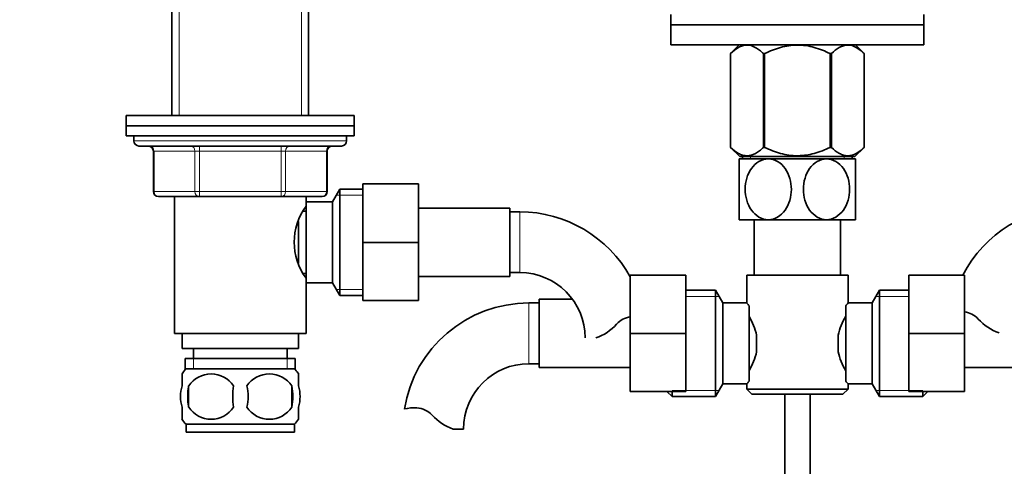
# Model space of a CAD drawing. Units: millimetres. Extents: x 0 to 1606, y 0 to 2174.
# Drawn here: x 752 to 946, y 1196 to 1285 of the extents above; entities that cross this region are included whole.
import ezdxf
from ezdxf import colors
from ezdxf.entities.mleader import LeaderData, LeaderLine
from ezdxf.math import Vec2, Vec3

# ---------------------------------------------------------------- set-up
doc = ezdxf.new("R2010")
doc.units = ezdxf.units.MM
doc.layers.add('DV1_Défaut', color=7, linetype='Continuous')
doc.layers.add('Défaut', color=7, linetype='Continuous')

# ---------------------------------------------------------------- blocks, each defined once
blk = doc.blocks.new('_DOT')
at = {"color": 0}
blk.add_line((0, 0), (-1, 0), dxfattribs=at)
at = {"color": 0, "const_width": 0.333}
blk.add_lwpolyline([(-0.1665, 0, 1), (0.1665, 0, 1)], format="xyb", close=True, dxfattribs=at)
blk = doc.blocks.new('SE')
at = {"layer": 'DV1_Défaut', "color": 7, "linetype": 'Continuous', "lineweight": 35}
for p, q in [((781.8, 1344.25), (781.8, 1265.75)), ((808.8, 1265.75), (808.8, 1344.25)), ((880.3, 1285.7), (880.3, 1283.7)), ((930.3, 1283.7), (930.3, 1285.7)), ((880.3, 1283.7), (930.3, 1283.7)), ((930.3, 1283.7), (880.3, 1283.7)), ((880.3, 1283.7), (880.3, 1279.7)), ((930.3, 1279.7), (930.3, 1283.7)), ((930.3, 1279.7), (880.3, 1279.7)), ((893.81, 1279.7), (892.1, 1277.99)), ((918.5, 1277.99), (916.8, 1279.7)), ((892.1, 1259.47), (892.1, 1277.99)), ((892.1, 1277.99), (892.1, 1277.99)), ((892.1, 1277.99), (892.1, 1259.47)), ((898.58, 1259.47), (898.58, 1277.99)), ((898.58, 1277.99), (898.82, 1277.99)), ((898.82, 1259.47), (898.82, 1277.99)), ((911.78, 1259.47), (911.78, 1277.99)), ((911.78, 1277.99), (912.02, 1277.99)), ((912.02, 1259.47), (912.02, 1277.99)), ((918.5, 1259.47), (918.5, 1277.99)), ((918.5, 1277.99), (918.5, 1277.99)), ((918.5, 1259.47), (918.5, 1277.99)), ((817.8, 1265.75), (772.8, 1265.75)), ((772.8, 1265.75), (772.8, 1263.75)), ((817.8, 1263.75), (817.8, 1265.75)), ((772.8, 1263.75), (817.8, 1263.75)), ((772.8, 1263.75), (772.8, 1261.75)), ((817.8, 1263.75), (772.8, 1263.75)), ((817.8, 1261.75), (817.8, 1263.75)), ((772.8, 1261.75), (817.8, 1261.75)), ((774.3, 1261.75), (774.3, 1260.75)), ((816.3, 1260.75), (816.3, 1261.75)), ((775.3, 1259.75), (815.3, 1259.75)), ((778.14, 1258.75), (778.14, 1250.75)), ((812.47, 1250.75), (812.47, 1258.75)), ((892.1, 1259.47), (892.1, 1259.47)), ((892.1, 1259.47), (893.94, 1257.7)), ((898.58, 1259.47), (898.82, 1259.47)), ((911.78, 1259.47), (912.02, 1259.47)), ((916.66, 1257.7), (918.5, 1259.47)), ((918.5, 1259.47), (918.5, 1259.47)), ((899.55, 1257.2), (893.8, 1257.2)), ((893.8, 1257.2), (893.8, 1245.2)), ((916.66, 1257.7), (893.94, 1257.7)), ((894.45, 1257.7), (894.45, 1257.2)), ((911.05, 1257.2), (899.55, 1257.2)), ((916.8, 1257.2), (911.05, 1257.2)), ((916.15, 1257.2), (916.15, 1257.7)), ((916.8, 1245.2), (916.8, 1257.2)), ((819.5, 1252.25), (830.5, 1252.25)), ((819.5, 1240.72), (819.5, 1252.25)), ((830.5, 1240.72), (830.5, 1252.25)), ((814.95, 1251.25), (813.5, 1248.75)), ((814.95, 1251.25), (814.95, 1230.25)), ((819.5, 1251.25), (814.95, 1251.25)), ((787.22, 1249.75), (779.14, 1249.75)), ((782.3, 1249.75), (782.3, 1222.75)), ((803.39, 1249.75), (787.22, 1249.75)), ((811.47, 1249.75), (803.39, 1249.75)), ((808.3, 1247.85), (808.3, 1249.75)), ((808.3, 1248.75), (808.3, 1232.75)), ((813.5, 1248.75), (808.3, 1248.75)), ((813.5, 1248.75), (813.5, 1232.75)), ((808.3, 1246.9), (807.76, 1246.9)), ((848.5, 1247.5), (830.5, 1247.5)), ((848.5, 1234), (848.5, 1247.5)), ((850.5, 1246.75), (848.5, 1246.75)), ((806.8, 1244.87), (806.8, 1236.58)), ((899.55, 1245.2), (893.8, 1245.2)), ((896.8, 1245.2), (896.8, 1234.25)), ((911.05, 1245.2), (899.55, 1245.2)), ((916.8, 1245.2), (911.05, 1245.2)), ((913.8, 1234.25), (913.8, 1245.2)), ((819.5, 1240.72), (830.5, 1240.72)), ((819.5, 1229.25), (819.5, 1240.72)), ((830.5, 1229.25), (830.5, 1240.72)), ((807.76, 1234.6), (808.3, 1234.6)), ((848.5, 1234.75), (850.5, 1234.75)), ((808.3, 1222.75), (808.3, 1233.65)), ((808.3, 1232.75), (813.5, 1232.75)), ((813.5, 1232.75), (814.95, 1230.25)), ((830.5, 1234), (848.5, 1234)), ((872.3, 1234.25), (872.3, 1222.75)), ((883.3, 1234.25), (872.3, 1234.25)), ((883.3, 1234.25), (883.3, 1222.75)), ((895.3, 1234.25), (915.3, 1234.25)), ((895.3, 1234.25), (895.3, 1228.67)), ((915.3, 1228.75), (915.3, 1234.25)), ((927.3, 1234.25), (938.3, 1234.25)), ((927.3, 1222.72), (927.3, 1234.25)), ((938.3, 1222.72), (938.3, 1234.25)), ((889.11, 1231.25), (883.3, 1231.25)), ((889.11, 1210.25), (889.11, 1231.25)), ((890.55, 1228.75), (889.11, 1231.25)), ((921.5, 1231.25), (920.05, 1228.75)), ((921.5, 1231.25), (921.5, 1210.25)), ((927.3, 1231.25), (921.5, 1231.25)), ((814.95, 1230.25), (819.5, 1230.25)), ((819.5, 1229.25), (830.5, 1229.25)), ((854.3, 1228.75), (852.3, 1228.75)), ((854.3, 1229.5), (854.3, 1216)), ((860.89, 1229.5), (854.3, 1229.5)), ((890.55, 1212.75), (890.55, 1228.75)), ((895.3, 1228.75), (890.55, 1228.75)), ((920.05, 1228.75), (915.3, 1228.75)), ((920.05, 1228.75), (920.05, 1212.75)), ((895.75, 1228.18), (895.75, 1213.32)), ((914.85, 1213.32), (914.85, 1228.18)), ((782.3, 1222.75), (808.3, 1222.75)), ((783.8, 1222.75), (783.8, 1219.75)), ((806.8, 1219.75), (806.8, 1222.75)), ((872.3, 1222.75), (872.3, 1211.25)), ((883.3, 1222.75), (872.3, 1222.75)), ((883.3, 1222.75), (883.3, 1211.25)), ((897.25, 1222.37), (897.25, 1219.13)), ((913.35, 1219.13), (913.35, 1222.37)), ((927.3, 1222.72), (938.3, 1222.72)), ((927.3, 1211.25), (927.3, 1222.72)), ((938.3, 1211.25), (938.3, 1222.72)), ((783.8, 1219.75), (806.8, 1219.75)), ((786.05, 1219.75), (786.05, 1217.75)), ((804.55, 1217.75), (804.55, 1219.75)), ((784.45, 1217.75), (806.15, 1217.75)), ((784.45, 1217.75), (784.45, 1215.58)), ((806.15, 1215.58), (806.15, 1217.75)), ((806, 1215.75), (784.6, 1215.75)), ((852.3, 1216.75), (854.3, 1216.75)), ((854.3, 1216), (872.3, 1216)), ((938.3, 1216), (956.3, 1216)), ((783.8, 1212.37), (783.8, 1214.75)), ((806.8, 1212.37), (806.8, 1214.75)), ((785.11, 1212.37), (785.11, 1208.17)), ((805.49, 1212.37), (805.49, 1208.17)), ((883.3, 1211.25), (872.3, 1211.25)), ((879.55, 1211.25), (880.55, 1210.25)), ((880.55, 1210.25), (880.55, 1211.25)), ((889.11, 1210.25), (890.55, 1212.75)), ((890.55, 1212.75), (895.3, 1212.75)), ((895.3, 1212.75), (895.3, 1211.75)), ((915.3, 1211.75), (895.3, 1211.75)), ((895.3, 1211.75), (896.3, 1210.75)), ((914.3, 1210.75), (915.3, 1211.75)), ((915.3, 1211.75), (915.3, 1212.83)), ((915.3, 1212.75), (920.05, 1212.75)), ((920.05, 1212.75), (921.5, 1210.25)), ((927.3, 1211.25), (938.3, 1211.25)), ((930.05, 1211.25), (930.05, 1210.25)), ((930.05, 1210.25), (931.05, 1211.25)), ((880.55, 1210.25), (889.11, 1210.25)), ((896.3, 1210.75), (914.3, 1210.75)), ((902.8, 1210.75), (902.8, 1110.25)), ((907.8, 1110.25), (907.8, 1210.75)), ((921.5, 1210.25), (930.05, 1210.25)), ((783.8, 1205.79), (783.8, 1208.17)), ((806.8, 1205.79), (806.8, 1208.17)), ((806, 1204.79), (784.6, 1204.79)), ((784.6, 1204.79), (784.6, 1203.25)), ((806, 1203.25), (806, 1204.79)), ((837.32, 1203.84), (839.39, 1203.84)), ((806, 1203.25), (784.6, 1203.25))]:
    blk.add_line(p, q, dxfattribs=at)
at = {"layer": 'DV1_Défaut', "color": 7, "linetype": 'Continuous', "lineweight": 18}
for p, q in [((783.24, 1344.25), (783.24, 1265.75)), ((807.36, 1344.25), (807.36, 1265.75)), ((816.3, 1260.75), (774.3, 1260.75)), ((778.27, 1258.75), (778.14, 1258.75)), ((786.35, 1258.75), (778.27, 1258.75)), ((778.27, 1258.75), (778.27, 1250.75)), ((787.22, 1258.75), (786.35, 1258.75)), ((786.35, 1250.75), (786.35, 1258.75)), ((787.22, 1258.75), (787.22, 1259.75)), ((803.39, 1258.75), (787.22, 1258.75)), ((787.22, 1258.75), (787.22, 1250.75)), ((803.39, 1258.75), (803.39, 1259.75)), ((803.39, 1258.75), (804.25, 1258.75)), ((803.39, 1250.75), (803.39, 1258.75)), ((812.33, 1258.75), (804.25, 1258.75)), ((804.25, 1258.75), (804.25, 1250.75)), ((812.33, 1258.75), (812.47, 1258.75)), ((812.33, 1250.75), (812.33, 1258.75)), ((896.04, 1257.7), (896.04, 1257.2)), ((914.57, 1257.7), (914.57, 1257.2)), ((778.27, 1250.75), (778.14, 1250.75)), ((778.27, 1250.75), (786.35, 1250.75)), ((786.35, 1250.75), (787.22, 1250.75)), ((787.22, 1250.75), (803.39, 1250.75)), ((787.22, 1249.75), (787.22, 1250.75)), ((803.39, 1250.75), (804.25, 1250.75)), ((803.39, 1250.75), (803.39, 1249.75)), ((804.25, 1250.75), (812.33, 1250.75)), ((812.33, 1250.75), (812.47, 1250.75)), ((819.5, 1250.06), (814.26, 1250.06)), ((850.5, 1234.75), (850.5, 1246.75)), ((819.5, 1231.43), (814.26, 1231.43)), ((852.3, 1228.75), (852.3, 1216.75)), ((883.3, 1230.06), (889.79, 1230.06)), ((927.3, 1230.06), (920.81, 1230.06)), ((786.04, 1217.75), (786.04, 1215.58)), ((804.57, 1217.75), (804.57, 1215.58)), ((880.55, 1211.43), (889.79, 1211.43)), ((930.05, 1211.43), (920.81, 1211.43))]:
    blk.add_line(p, q, dxfattribs=at)
at = {"layer": 'DV1_Défaut', "color": 7, "linetype": 'Continuous', "lineweight": 35}
for centre, radius, start, end in [((775.3, 1260.75), 1, 180, 270), ((815.3, 1260.75), 1, 270, 0), ((777.14, 1258.75), 1, 0, 90), ((813.47, 1258.75), 1, 90, 180), ((779.14, 1250.75), 1, 180, 270), ((811.47, 1250.75), 1, 270, 0), ((817.91, 1240.75), 11.95, 143.5315, 216.4685), ((850.5, 1221.84), 24.91, 28.93, 90), ((960.1, 1222.84), 24.91, 90, 152.7412), ((850.5, 1221.84), 12.91, 0, 90), ((852.3, 1203.84), 24.91, 90, 170.8377), ((957.72, 1194.81), 54.33, 141.3347, 142.1007), ((937.72, 1222.64), 4.4, 41.929, 82.5102), ((872.89, 1221.64), 4.4, 97.4898, 138.071), ((884.61, 1219.52), 12.96, 12.708, 30.7133), ((925.92, 1219.55), 12.88, 149.2324, 167.3464), ((948.35, 1232.19), 9.89, 221.929, 250.9403), ((862.25, 1231.19), 9.89, 289.0597, 318.071), ((884.69, 1221.95), 12.88, 329.2324, 347.3464), ((925.99, 1221.98), 12.96, 192.708, 210.7133), ((790.43, 1210.27), 8, 138.3656, 145.9707), ((800.17, 1210.27), 8, 33.6091, 41.6344), ((852.3, 1203.84), 12.91, 90, 180), ((789.55, 1209.43), 5.32, 33.5056, 146.4944), ((801.05, 1209.43), 5.32, 33.5056, 146.4944), ((957.67, 1246.65), 54.26, 217.8988, 218.6657), ((796.43, 1210.27), 11.51, 169.4812, 190.5188), ((805.63, 1210.27), 11.83, 169.7706, 190.2294), ((787.25, 1210.27), 9.6, 347.3552, 12.6448), ((793.69, 1210.27), 11.98, 349.902, 10.098), ((789.55, 1211.11), 5.32, 213.5056, 326.4944), ((801.05, 1211.11), 5.32, 213.5056, 326.4944), ((829.71, 1199.69), 8.36, 86.9342, 103.808), ((829.92, 1203.64), 4.4, 41.929, 86.9342), ((790.43, 1210.27), 8, 213.6091, 223.2268), ((800.17, 1210.27), 8, 316.7732, 325.9707), ((840.55, 1213.19), 9.89, 221.929, 250.9403)]:
    blk.add_arc(centre, radius, start, end, dxfattribs=at)
at = {"layer": 'DV1_Défaut', "color": 7, "linetype": 'Continuous', "lineweight": 18}
for centre, major_axis, start_param, end_param in [((777.4, 1258.75), (0, 1), 4.712389, 6.283185), ((785.49, 1258.75), (0, 1), 4.712389, 6.283185), ((805.12, 1258.75), (0, -1), 3.141593, 4.712389), ((813.2, 1258.75), (0, -1), 3.141593, 4.712389), ((779.14, 1250.75), (0, -1), 4.712389, 6.283185), ((787.22, 1250.75), (0, -1), 4.712389, 6.283185), ((803.39, 1250.75), (0, 1), 3.141593, 4.712389), ((811.47, 1250.75), (0, 1), 3.141593, 4.712389)]:
    blk.add_ellipse(centre, major_axis=major_axis, ratio=0.866025, start_param=start_param, end_param=end_param, dxfattribs=at)
at = {"layer": 'DV1_Défaut', "color": 7, "linetype": 'Continuous', "lineweight": 35}
for points, knots in [([(892.1, 1277.99), (892.61, 1278.49), (893.13, 1278.91), (893.93, 1279.36), (894.21, 1279.48), (894.76, 1279.65), (895.05, 1279.69), (895.9, 1279.69), (896.45, 1279.53), (897.27, 1279.07), (897.54, 1278.89), (898.07, 1278.47), (898.33, 1278.24), (898.58, 1277.99)], [0, 0, 0, 0, 0.25, 0.25, 0.375, 0.375, 0.5, 0.5, 0.75, 0.75, 0.875, 0.875, 1, 1, 1, 1]), ([(898.82, 1277.99), (899.33, 1278.24), (899.84, 1278.47), (900.89, 1278.88), (901.43, 1279.07), (903.06, 1279.52), (904.16, 1279.69), (905.58, 1279.69), (905.87, 1279.68), (906.43, 1279.64), (906.71, 1279.61), (907.55, 1279.49), (908.09, 1279.37), (909.18, 1279.07), (909.71, 1278.89), (910.76, 1278.47), (911.28, 1278.24), (911.78, 1277.99)], [0, 0, 0, 0, 0.125, 0.125, 0.25, 0.25, 0.5, 0.5, 0.5625, 0.5625, 0.625, 0.625, 0.75, 0.75, 0.875, 0.875, 1, 1, 1, 1]), ([(912.02, 1277.99), (912.53, 1278.49), (913.05, 1278.91), (913.85, 1279.36), (914.13, 1279.48), (914.68, 1279.65), (914.97, 1279.69), (915.82, 1279.69), (916.37, 1279.53), (917.19, 1279.07), (917.46, 1278.89), (917.99, 1278.47), (918.25, 1278.24), (918.5, 1277.99)], [0, 0, 0, 0, 0.25, 0.25, 0.375, 0.375, 0.5, 0.5, 0.75, 0.75, 0.875, 0.875, 1, 1, 1, 1]), ([(892.1, 1259.47), (892.61, 1258.99), (893.14, 1258.58), (893.94, 1258.15), (894.22, 1258.03), (894.63, 1257.91), (894.77, 1257.88), (895.06, 1257.84), (895.2, 1257.83), (895.9, 1257.83), (896.46, 1257.99), (897.27, 1258.43), (897.54, 1258.6), (898.07, 1259.01), (898.33, 1259.23), (898.58, 1259.47)], [0, 0, 0, 0, 0.25, 0.25, 0.375, 0.375, 0.4375, 0.4375, 0.5, 0.5, 0.75, 0.75, 0.875, 0.875, 1, 1, 1, 1]), ([(898.82, 1259.47), (899.33, 1259.24), (899.84, 1259.01), (900.9, 1258.61), (901.44, 1258.43), (903.06, 1258), (904.17, 1257.83), (905.59, 1257.83), (905.87, 1257.84), (906.43, 1257.88), (906.71, 1257.91), (907.54, 1258.03), (908.09, 1258.14), (909.17, 1258.43), (909.7, 1258.61), (910.76, 1259.01), (911.28, 1259.23), (911.78, 1259.47)], [0, 0, 0, 0, 0.125, 0.125, 0.25, 0.25, 0.5, 0.5, 0.5625, 0.5625, 0.625, 0.625, 0.75, 0.75, 0.875, 0.875, 1, 1, 1, 1]), ([(912.02, 1259.47), (912.53, 1258.99), (913.05, 1258.58), (913.86, 1258.15), (914.13, 1258.03), (914.55, 1257.91), (914.69, 1257.88), (914.97, 1257.84), (915.12, 1257.83), (915.82, 1257.83), (916.37, 1257.99), (917.19, 1258.43), (917.46, 1258.6), (917.99, 1259.01), (918.25, 1259.23), (918.5, 1259.47)], [0, 0, 0, 0, 0.25, 0.25, 0.375, 0.375, 0.4375, 0.4375, 0.5, 0.5, 0.75, 0.75, 0.875, 0.875, 1, 1, 1, 1]), ([(899.55, 1245.2), (898.92, 1245.2), (898.28, 1245.38), (897.13, 1246.06), (896.63, 1246.54), (895.41, 1248.25), (894.98, 1249.74), (894.99, 1252.71), (895.41, 1254.16), (896.64, 1255.88), (897.14, 1256.35), (898.28, 1257.02), (898.92, 1257.2), (899.55, 1257.2)], [0, 0, 0, 0, 0.125, 0.125, 0.25, 0.25, 0.5, 0.5, 0.75, 0.75, 0.875, 0.875, 1, 1, 1, 1]), ([(899.55, 1257.2), (900.19, 1257.2), (900.83, 1257.02), (901.97, 1256.35), (902.47, 1255.87), (903.7, 1254.14), (904.12, 1252.66), (904.11, 1249.72), (903.68, 1248.23), (902.47, 1246.53), (901.96, 1246.05), (900.83, 1245.38), (900.19, 1245.2), (899.55, 1245.2)], [0, 0, 0, 0, 0.125, 0.125, 0.25, 0.25, 0.5, 0.5, 0.75, 0.75, 0.875, 0.875, 1, 1, 1, 1]), ([(911.05, 1245.2), (910.42, 1245.2), (909.78, 1245.38), (908.63, 1246.06), (908.13, 1246.54), (906.91, 1248.25), (906.49, 1249.74), (906.49, 1252.68), (906.92, 1254.17), (908.13, 1255.87), (908.64, 1256.35), (909.77, 1257.01), (910.41, 1257.2), (911.05, 1257.2)], [0, 0, 0, 0, 0.125, 0.125, 0.25, 0.25, 0.5, 0.5, 0.75, 0.75, 0.875, 0.875, 1, 1, 1, 1]), ([(911.05, 1257.2), (911.69, 1257.2), (912.33, 1257.01), (913.47, 1256.34), (913.98, 1255.86), (915.19, 1254.15), (915.62, 1252.67), (915.62, 1249.72), (915.19, 1248.24), (913.98, 1246.54), (913.47, 1246.05), (912.32, 1245.38), (911.69, 1245.2), (911.05, 1245.2)], [0, 0, 0, 0, 0.125, 0.125, 0.25, 0.25, 0.5, 0.5, 0.75, 0.75, 0.875, 0.875, 1, 1, 1, 1]), ([(895.75, 1228.18), (895.61, 1228.36), (895.5, 1228.5), (895.38, 1228.65), (895.35, 1228.69), (895.31, 1228.74), (895.3, 1228.75), (895.3, 1228.75), (895.3, 1228.75), (895.3, 1228.75)], [0, 0, 0, 0, 0.499174, 0.499174, 0.748762, 0.748762, 0.998349, 0.998349, 1, 1, 1, 1]), ([(895.3, 1212.75), (895.3, 1212.75), (895.3, 1212.75), (895.3, 1212.75), (895.34, 1212.8), (895.5, 1212.99), (895.61, 1213.14), (895.75, 1213.32)], [0, 0, 0, 0, 0.003865, 0.003865, 0.501933, 0.501933, 1, 1, 1, 1]), ([(783.8, 1212.37), (783.6, 1211.7), (783.5, 1210.98), (783.5, 1209.55), (783.6, 1208.85), (783.8, 1208.17)], [0, 0, 0, 0, 0.5, 0.5, 1, 1, 1, 1]), ([(806.8, 1212.37), (807, 1211.7), (807.11, 1210.98), (807.11, 1209.55), (807.01, 1208.85), (806.8, 1208.17)], [0, 0, 0, 0, 0.5, 0.5, 1, 1, 1, 1])]:
    blk.add_open_spline(points, degree=3, knots=knots, dxfattribs=at)

msp = doc.modelspace()

# ---------------------------------------------------------------- block references
at = {"layer": 'Défaut'}
msp.add_blockref('SE', (0, 0), dxfattribs=at)

# ---------------------------------------------------------------- leaders
at = {"layer": 'Défaut', "color": 7, "linetype": 'Continuous', "lineweight": 18}
ml = msp.add_multileader_mtext('Standard', dxfattribs=at)
ml.set_content('{\\pxsm0.9;\\fSolid Edge ISO|b1||i0||c0|p34;\\W1.;07/12/2016\\P}', color=256)
ml.set_leader_properties()
ml.set_arrow_properties(name='DOT')
ml.build(insert=Vec2(0, 0))
ml.multileader.update_dxf_attribs({"leader_type": 0, "dogleg_length": 0, "arrow_head_size": 12})
ctx = ml.context
ctx.base_point, ctx.char_height, ctx.arrow_head_size, ctx.landing_gap_size = Vec3(1247.48, 2166.68), 12, 12, 4.2
notes = []
notes.append((ctx, [(0, (0, 0, 0), (0, 0), (1, 0), 1, [])]))
ctx.mtext.insert = Vec3(1249.48, 2172.8)
for ctx, leaders in notes:
    for number, flags, end, landing, length, lines in leaders:
        leader = LeaderData()
        leader.index, (leader.has_last_leader_line, leader.has_dogleg_vector, leader.attachment_direction) = number, flags
        leader.last_leader_point, leader.dogleg_vector, leader.dogleg_length = Vec3(end), Vec3(landing), length
        for number, points, colour, breaks in lines:
            line = LeaderLine()
            line.index, line.vertices, line.color, line.breaks = number, Vec3.list(points), colors.encode_raw_color(colour), breaks
            leader.lines.append(line)
        ctx.leaders.append(leader)

doc.saveas('drawing.dxf')
